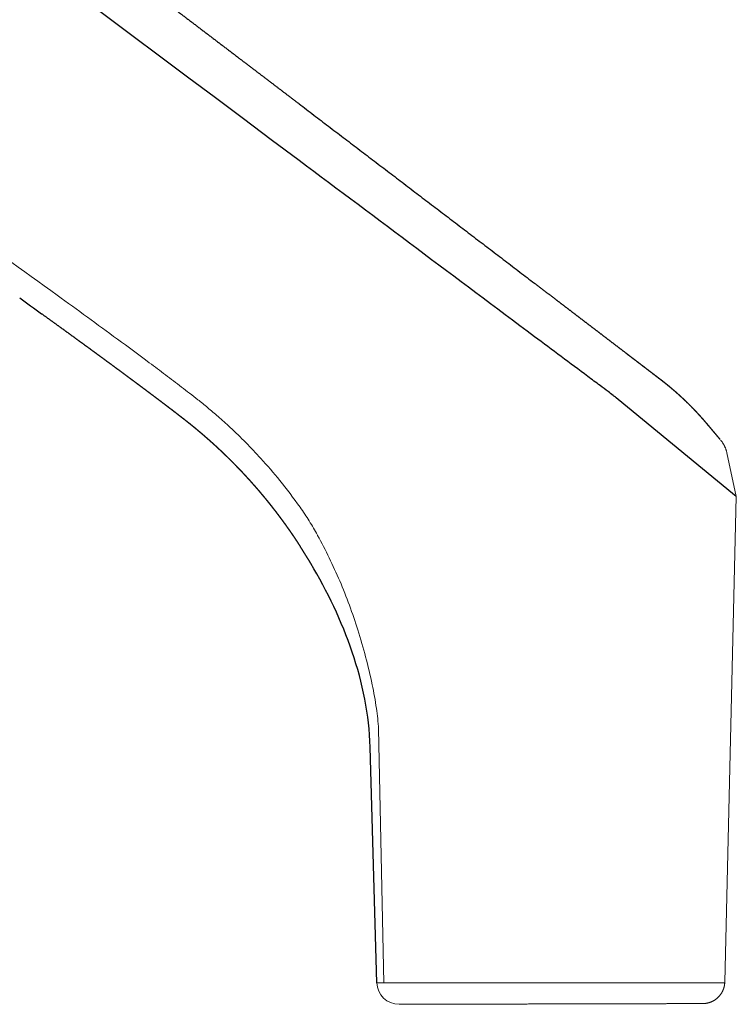
# Model space of a CAD drawing. Units: millimetres. Extents: x 2469 to 4099, y 1140 to 1621.
# Drawn here: x 4050 to 4099, y 1141 to 1208 of the extents above; entities that cross this region are included whole.
import ezdxf

# ---------------------------------------------------------------- set-up
doc = ezdxf.new("R2010")
doc.units = ezdxf.units.MM
doc.header["$MEASUREMENT"] = 0
doc.layers.add('2D', color=7, linetype='Continuous', lineweight=25, true_color=0x000000)
doc.layers.add('smussi', color=7, linetype='Continuous', lineweight=13, true_color=0x5b5858)
doc.layers.add('Crea2D$visibili$linee', color=7, linetype='Continuous', true_color=0x000000)

msp = doc.modelspace()

# ---------------------------------------------------------------- linework, layer by layer
at = {"layer": '2D'}
for points, knots in [([(4068.812, 1198.068), (3987.741, 1258.672), (3906.6, 1319.328), (3825.395, 1380.033), (3825.183, 1380.186), (3824.967, 1380.34), (3824.748, 1380.498), (3824.514, 1380.665), (3805.261, 1394.483), (3785.895, 1408.381), (3766.546, 1422.267), (3766.232, 1422.492), (3766.04, 1422.63), (3765.87, 1422.753), (3765.142, 1423.27), (3763.705, 1423.969), (3762.188, 1424.198), (3761.428, 1424.196)], [18.519866, 18.519866, 18.519866, 18.519866, 322.176136, 322.442116, 322.680995, 322.960206, 323.237625, 323.491401, 323.821733, 394.334322, 395.000629, 395.268678, 395.495024, 395.710726, 395.898565, 398.170712, 400.450168, 400.450168, 400.450168, 400.450168]), ([(4098.571, 1175.209), (4095.844, 1177.445), (4093.081, 1179.712), (4090.29, 1182.001), (4090.107, 1182.149), (4089.777, 1182.396), (4089.197, 1182.829), (4087.533, 1184.073), (4086.047, 1185.183), (4084.841, 1186.085)], [0, 0, 0, 0, 10.578078, 10.721851, 10.830306, 11.28357, 11.956942, 13.000601, 17.519866, 17.519866, 17.519866, 17.519866])]:
    msp.add_open_spline(points, degree=3, knots=knots, dxfattribs=at)
msp.add_open_spline([(4084.841, 1186.085), (4079.502, 1190.076), (4074.155, 1194.073), (4068.812, 1198.068)], degree=3, dxfattribs=at)
at = {"layer": 'Crea2D$visibili$linee'}
for p, q in [((4068.887, 1171.806), (4068.889, 1171.806)), ((4074.109, 1142.111), (4073.65, 1158.162))]:
    msp.add_line(p, q, dxfattribs=at)
at = {"layer": 'Crea2D$visibili$linee', "extrusion": (0, 0, -1)}
msp.add_arc((-3445.449, 348.514), 1034.977, 125.726287, 125.827998, dxfattribs=at)
at = {"layer": 'Crea2D$visibili$linee'}
for points, weights, knots in [([(3772.258, 1427.222), (3772.392, 1427.068), (3772.527, 1426.917), (3772.665, 1426.766), (3772.802, 1426.616), (3772.94, 1426.467), (3773.08, 1426.319), (3773.359, 1426.023), (3773.641, 1425.731), (3773.926, 1425.442), (3774.212, 1425.153), (3774.499, 1424.867), (3774.789, 1424.583), (3775.079, 1424.299), (3775.371, 1424.017), (3775.664, 1423.737), (3776.252, 1423.177), (3776.845, 1422.623), (3777.443, 1422.076), (3778.042, 1421.528), (3778.646, 1420.986), (3779.254, 1420.449), (3779.862, 1419.911), (3780.475, 1419.379), (3781.092, 1418.851), (3781.709, 1418.324), (3782.331, 1417.801), (3782.958, 1417.284), (3783.271, 1417.025), (3783.586, 1416.768), (3783.902, 1416.512), (3784.218, 1416.256), (3784.535, 1416.002), (3784.854, 1415.75), (3785.014, 1415.623), (3785.173, 1415.497), (3785.334, 1415.372), (3785.494, 1415.246), (3785.655, 1415.121), (3785.816, 1414.997), (3785.977, 1414.873), (3786.139, 1414.749), (3786.301, 1414.625), (3786.382, 1414.563), (3786.463, 1414.502), (3786.545, 1414.441), (3786.626, 1414.379), (3786.707, 1414.318), (3786.789, 1414.257), (3786.889, 1414.182), (3786.989, 1414.107), (3787.089, 1414.032), (3787.189, 1413.957), (3787.289, 1413.883), (3787.389, 1413.808), (3787.59, 1413.658), (3787.79, 1413.508), (3787.99, 1413.358), (3788.39, 1413.059), (3788.79, 1412.76), (3789.191, 1412.46), (3789.591, 1412.161), (3789.991, 1411.861), (3790.391, 1411.562), (3790.792, 1411.262), (3791.192, 1410.963), (3791.592, 1410.663), (3792.393, 1410.064), (3793.193, 1409.465), (3793.993, 1408.866), (3794.794, 1408.267), (3795.594, 1407.668), (3796.395, 1407.069), (3797.996, 1405.871), (3799.597, 1404.673), (3801.197, 1403.475), (3802.798, 1402.276), (3804.399, 1401.078), (3806, 1399.88), (3807.6, 1398.682), (3809.201, 1397.483), (3810.802, 1396.285), (3812.402, 1395.086), (3814.003, 1393.888), (3815.604, 1392.689), (3818.805, 1390.292), (3822.006, 1387.895), (3825.206, 1385.498), (3828.407, 1383.1), (3831.608, 1380.702), (3834.808, 1378.304), (3838.009, 1375.906), (3841.209, 1373.508), (3844.409, 1371.11), (3850.809, 1366.313), (3857.208, 1361.514), (3863.607, 1356.715), (3866.806, 1354.316), (3870.005, 1351.916), (3873.204, 1349.516), (3876.403, 1347.116), (3879.601, 1344.715), (3882.799, 1342.314), (3885.998, 1339.914), (3889.196, 1337.513), (3892.394, 1335.111), (3895.592, 1332.71), (3898.789, 1330.308), (3901.987, 1327.906), (3908.382, 1323.102), (3914.775, 1318.297), (3921.168, 1313.49), (3927.561, 1308.684), (3933.952, 1303.876), (3940.343, 1299.066), (3946.733, 1294.256), (3953.122, 1289.445), (3959.51, 1284.632), (3965.898, 1279.819), (3972.285, 1275.004), (3978.67, 1270.187), (3985.055, 1265.37), (3991.438, 1260.551), (3997.82, 1255.73), (4004.202, 1250.909), (4010.582, 1246.086), (4016.961, 1241.26), (4020.15, 1238.847), (4023.338, 1236.434), (4026.527, 1234.019), (4029.715, 1231.605), (4032.902, 1229.19), (4036.089, 1226.774), (4039.276, 1224.359), (4042.463, 1221.942), (4045.649, 1219.525), (4048.835, 1217.108), (4052.02, 1214.69), (4055.204, 1212.271), (4056.797, 1211.061), (4058.389, 1209.852), (4059.981, 1208.642), (4061.573, 1207.432), (4063.165, 1206.222), (4064.756, 1205.012), (4066.105, 1203.986), (4067.454, 1202.96), (4068.803, 1201.933)], [1, 0.999960261847, 0.999960261847, 1, 0.999978564884, 0.999978564884, 1, 0.99995493542, 0.99995493542, 1, 0.999976861872, 0.999976861872, 1, 0.999985500047, 0.999985500047, 1, 0.999963117804, 0.999963117804, 1, 0.999974551989, 0.999974551989, 1, 0.999977432782, 0.999977432782, 1, 0.99997552248, 0.99997552248, 1, 0.999992464091, 0.999992464091, 1, 0.999990593737, 0.999990593737, 1, 0.999997129383, 0.999997129383, 1, 0.999996525989, 0.999996525989, 1, 0.999995816184, 0.999995816184, 1, 1, 1, 1, 1, 1, 1, 1, 1, 1, 1, 1, 1, 1, 1, 1, 1, 1, 1, 1, 1, 1, 1, 1, 1, 1, 1, 1, 1, 1, 1, 1, 1, 1, 1, 1, 1, 1, 1, 1, 1, 1, 1, 1, 1, 1, 1, 1, 1, 1, 1, 1, 0.999999990738, 0.999999990738, 1, 1, 1, 1, 1, 1, 1, 1, 1, 1, 1, 1, 1, 0.999999984479, 0.999999984479, 1, 0.999999981265, 0.999999981265, 1, 0.999999976964, 0.999999976964, 1, 0.999999971345, 0.999999971345, 1, 0.999999963614, 0.999999963614, 1, 0.99999995326, 0.99999995326, 1, 0.999999985666, 0.999999985666, 1, 0.999999983034, 0.999999983034, 1, 0.99999998018, 0.99999998018, 1, 0.999999977105, 0.999999977105, 1, 1, 1, 1, 1, 1, 1, 1, 1, 1], [72.614941, 72.614941, 72.614941, 72.614941, 73.226104, 73.226104, 73.226104, 73.836295, 73.836295, 73.836295, 75.055096, 75.055096, 75.055096, 76.272801, 76.272801, 76.272801, 77.489994, 77.489994, 77.489994, 79.923896, 79.923896, 79.923896, 82.358064, 82.358064, 82.358064, 84.79321, 84.79321, 84.79321, 87.230009, 87.230009, 87.230009, 88.449727, 88.449727, 88.449727, 89.669433, 89.669433, 89.669433, 90.280041, 90.280041, 90.280041, 90.890649, 90.890649, 90.890649, 91.50202, 91.50202, 91.50202, 91.807704, 91.807704, 91.807704, 92.113387, 92.113387, 92.113387, 92.488305, 92.488305, 92.488305, 92.863223, 92.863223, 92.863223, 93.61306, 93.61306, 93.61306, 95.112733, 95.112733, 95.112733, 96.612406, 96.612406, 96.612406, 98.11208, 98.11208, 98.11208, 101.111426, 101.111426, 101.111426, 104.110773, 104.110773, 104.110773, 110.109466, 110.109466, 110.109466, 116.108159, 116.108159, 116.108159, 122.106853, 122.106853, 122.106853, 128.105546, 128.105546, 128.105546, 140.102933, 140.102933, 140.102933, 152.10032, 152.10032, 152.10032, 164.097707, 164.097707, 164.097707, 188.09248, 188.09248, 188.09248, 200.08982, 200.08982, 200.08982, 212.087159, 212.087159, 212.087159, 224.084499, 224.084499, 224.084499, 236.081839, 236.081839, 236.081839, 260.076459, 260.076459, 260.076459, 284.07108, 284.07108, 284.07108, 308.065651, 308.065651, 308.065651, 332.060222, 332.060222, 332.060222, 356.054765, 356.054765, 356.054765, 380.04931, 380.04931, 380.04931, 392.046592, 392.046592, 392.046592, 404.043875, 404.043875, 404.043875, 416.041158, 416.041158, 416.041158, 428.038439, 428.038439, 428.038439, 434.0371, 434.0371, 434.0371, 440.03576, 440.03576, 440.03576, 445.119651, 445.119651, 445.119651, 445.119651]), ([(4084.832, 1189.723), (4085.299, 1189.368), (4085.765, 1189.012), (4086.231, 1188.656), (4086.629, 1188.353), (4087.026, 1188.05), (4087.424, 1187.746), (4087.821, 1187.443), (4088.218, 1187.14), (4088.616, 1186.837), (4089.013, 1186.533), (4089.411, 1186.23), (4089.808, 1185.927), (4090.205, 1185.623), (4090.603, 1185.32), (4091, 1185.017), (4091.199, 1184.865), (4091.397, 1184.713), (4091.596, 1184.562), (4091.795, 1184.41), (4091.993, 1184.258), (4092.192, 1184.107), (4092.391, 1183.955), (4092.589, 1183.803), (4092.788, 1183.652), (4092.887, 1183.576), (4092.986, 1183.5), (4093.086, 1183.424), (4093.185, 1183.348), (4093.285, 1183.273), (4093.384, 1183.197), (4093.419, 1183.169), (4093.455, 1183.142), (4093.49, 1183.115), (4093.526, 1183.087), (4093.561, 1183.06), (4093.596, 1183.032), (4093.667, 1182.977), (4093.737, 1182.921), (4093.806, 1182.865), (4093.876, 1182.808), (4093.945, 1182.752), (4094.014, 1182.694), (4094.083, 1182.637), (4094.152, 1182.58), (4094.22, 1182.521), (4094.356, 1182.405), (4094.491, 1182.287), (4094.624, 1182.167), (4094.757, 1182.047), (4094.889, 1181.926), (4095.019, 1181.802), (4095.149, 1181.679), (4095.277, 1181.554), (4095.404, 1181.427), (4095.53, 1181.3), (4095.655, 1181.172), (4095.778, 1181.042), (4095.901, 1180.911), (4096.022, 1180.78), (4096.142, 1180.646), (4096.261, 1180.513), (4096.379, 1180.378), (4096.495, 1180.241), (4096.505, 1180.229), (4096.516, 1180.216), (4096.526, 1180.204), (4096.614, 1180.1), (4096.702, 1179.996), (4096.789, 1179.892), (4096.877, 1179.788), (4096.964, 1179.684), (4097.052, 1179.58), (4097.189, 1179.418), (4097.327, 1179.255), (4097.464, 1179.092)], [0.853553390593, 0.853553390593, 0.853553390593, 0.853553390593, 0.853553390593, 0.853553390593, 0.853553390593, 0.853553390593, 0.853553390593, 0.853553390593, 0.853553390593, 0.853553390593, 0.853553390593, 0.853553390593, 0.853553390593, 0.853553390593, 0.853553390593, 0.853553390593, 0.853553390593, 0.853553390593, 0.853553390593, 0.853553390593, 0.853553390593, 0.853553390593, 0.853553390593, 0.853553390593, 0.853553390593, 0.853553390593, 0.853553390593, 0.853553390593, 0.853553390593, 0.853553390593, 0.853553390593, 0.853553390593, 0.853553390593, 0.853553390593, 0.853553390593, 0.853540879462, 0.853540879462, 0.853553390593, 0.853540460893, 0.853540460893, 0.853553390593, 0.853540575441, 0.853540575441, 0.853553390593, 0.85350201782, 0.85350201782, 0.853553390593, 0.85350202081, 0.85350202081, 0.853553390593, 0.853502083351, 0.853502083351, 0.853553390593, 0.853501829454, 0.853501829454, 0.853553390593, 0.853502780596, 0.853502780596, 0.853553390593, 0.853499180903, 0.853499180903, 0.853553390593, 0.853553390593, 0.853553390593, 0.853553390593, 0.853553390593, 0.853553390593, 0.853553390593, 0.853553390593, 0.853553390593, 0.853553390593, 0.853553390593, 0.853553390593, 0.853553390593], [465.269706, 465.269706, 465.269706, 465.269706, 467.02945, 467.02945, 467.02945, 468.529123, 468.529123, 468.529123, 470.028795, 470.028795, 470.028795, 471.528467, 471.528467, 471.528467, 473.028139, 473.028139, 473.028139, 473.777975, 473.777975, 473.777975, 474.527811, 474.527811, 474.527811, 475.277647, 475.277647, 475.277647, 475.652565, 475.652565, 475.652565, 476.027484, 476.027484, 476.027484, 476.161843, 476.161843, 476.161843, 476.296202, 476.296202, 476.296202, 476.56492, 476.56492, 476.56492, 476.833638, 476.833638, 476.833638, 477.102357, 477.102357, 477.102357, 477.639793, 477.639793, 477.639793, 478.177229, 478.177229, 478.177229, 478.714666, 478.714666, 478.714666, 479.252102, 479.252102, 479.252102, 479.789538, 479.789538, 479.789538, 480.326976, 480.326976, 480.326976, 480.375326, 480.375326, 480.375326, 480.783266, 480.783266, 480.783266, 481.191205, 481.191205, 481.191205, 481.829737, 481.829737, 481.829737, 481.829737]), ([(4051.277, 1187.65), (4051.716, 1187.333), (4052.155, 1187.016), (4052.593, 1186.699), (4052.981, 1186.417), (4053.369, 1186.135), (4053.757, 1185.853), (4054.101, 1185.603), (4054.445, 1185.352), (4054.789, 1185.101), (4055.094, 1184.878), (4055.399, 1184.654), (4055.704, 1184.43), (4055.976, 1184.231), (4056.247, 1184.031), (4056.518, 1183.831), (4056.76, 1183.653), (4057.002, 1183.474), (4057.243, 1183.296), (4057.458, 1183.136), (4057.673, 1182.977), (4057.888, 1182.817), (4058.08, 1182.673), (4058.273, 1182.53), (4058.465, 1182.386), (4058.637, 1182.257), (4058.809, 1182.128), (4058.981, 1181.999), (4059.134, 1181.883), (4059.287, 1181.768), (4059.44, 1181.652), (4059.577, 1181.548), (4059.714, 1181.444), (4059.851, 1181.34), (4059.973, 1181.247), (4060.095, 1181.154), (4060.216, 1181.061), (4060.323, 1180.979), (4060.43, 1180.897), (4060.537, 1180.814), (4060.631, 1180.742), (4060.725, 1180.669), (4060.819, 1180.596), (4060.901, 1180.533), (4060.982, 1180.47), (4061.063, 1180.406), (4061.137, 1180.348), (4061.21, 1180.29), (4061.283, 1180.231), (4061.354, 1180.175), (4061.425, 1180.118), (4061.495, 1180.061), (4061.564, 1180.005), (4061.634, 1179.948), (4061.703, 1179.891), (4061.773, 1179.833), (4061.843, 1179.776), (4061.912, 1179.717), (4061.983, 1179.658), (4062.053, 1179.599), (4062.123, 1179.539), (4062.193, 1179.48), (4062.263, 1179.42), (4062.332, 1179.36), (4062.402, 1179.3), (4062.471, 1179.239), (4062.54, 1179.179), (4062.609, 1179.118), (4062.678, 1179.057), (4062.746, 1178.996), (4062.814, 1178.935), (4062.883, 1178.874), (4062.95, 1178.812), (4063.018, 1178.751), (4063.086, 1178.689), (4063.153, 1178.627), (4063.22, 1178.565), (4063.287, 1178.503), (4063.354, 1178.441), (4063.421, 1178.378), (4063.487, 1178.316), (4063.553, 1178.253), (4063.619, 1178.19), (4063.685, 1178.127), (4063.751, 1178.064), (4063.816, 1178), (4063.882, 1177.937), (4063.947, 1177.873), (4064.012, 1177.809), (4064.077, 1177.745), (4064.141, 1177.681), (4064.206, 1177.616), (4064.27, 1177.552), (4064.334, 1177.487), (4064.398, 1177.422), (4064.462, 1177.357), (4064.525, 1177.292), (4064.589, 1177.227), (4064.652, 1177.162), (4064.715, 1177.096), (4064.777, 1177.031), (4064.84, 1176.965), (4064.902, 1176.899), (4064.965, 1176.833), (4065.027, 1176.766), (4065.088, 1176.7), (4065.15, 1176.634), (4065.211, 1176.567), (4065.272, 1176.5), (4065.333, 1176.433), (4065.394, 1176.366), (4065.455, 1176.299), (4065.515, 1176.232), (4065.575, 1176.165), (4065.635, 1176.097), (4065.695, 1176.03), (4065.755, 1175.962), (4065.814, 1175.894), (4065.873, 1175.826), (4065.932, 1175.758), (4065.991, 1175.689), (4066.05, 1175.621), (4066.108, 1175.553), (4066.166, 1175.484), (4066.224, 1175.415), (4066.282, 1175.346), (4066.339, 1175.277), (4066.397, 1175.208), (4066.454, 1175.139), (4066.511, 1175.07), (4066.568, 1175), (4066.624, 1174.931), (4066.681, 1174.861), (4066.737, 1174.792), (4066.793, 1174.722), (4066.848, 1174.652), (4066.904, 1174.582), (4066.959, 1174.512), (4067.014, 1174.441), (4067.069, 1174.371), (4067.123, 1174.301), (4067.178, 1174.23), (4067.232, 1174.16), (4067.286, 1174.089), (4067.339, 1174.018), (4067.393, 1173.948), (4067.446, 1173.877), (4067.499, 1173.806), (4067.552, 1173.735), (4067.605, 1173.664), (4067.657, 1173.592)], [1, 0.999999715123, 0.999999715123, 1, 1, 1, 1, 1, 1, 1, 1, 1, 1, 1, 1, 1, 1, 1, 1, 1, 1, 1, 1, 1, 1, 1, 1, 1, 1, 1, 1, 1, 1, 1, 1, 1, 1, 1, 1, 1, 1, 1, 1, 1, 1, 1, 1, 1, 1, 1, 1, 1, 1, 1, 1, 1, 1, 1, 1, 1, 1, 1, 1, 1, 1, 1, 1, 1, 1, 1, 1, 1, 1, 1, 1, 1, 1, 1, 1, 1, 1, 1, 1, 1, 1, 1, 1, 1, 1, 1, 1, 1, 1, 1, 1, 1, 1, 1, 1, 1, 1, 1, 1, 1, 1, 1, 1, 1, 1, 1, 1, 1, 1, 1, 1, 1, 1, 1, 1, 1, 1, 1, 1, 1, 1, 1, 1, 1, 1, 1, 1, 1, 1, 1, 1, 1, 1, 1, 1, 1, 1, 1, 1, 1, 1, 1, 1, 1, 1, 1, 1], [344.145551, 344.145551, 344.145551, 344.145551, 345.769409, 345.769409, 345.769409, 347.208001, 347.208001, 347.208001, 348.48488, 348.48488, 348.48488, 349.620191, 349.620191, 349.620191, 350.630573, 350.630573, 350.630573, 351.531655, 351.531655, 351.531655, 352.33491, 352.33491, 352.33491, 353.055583, 353.055583, 353.055583, 353.700263, 353.700263, 353.700263, 354.275822, 354.275822, 354.275822, 354.791997, 354.791997, 354.791997, 355.250881, 355.250881, 355.250881, 355.655978, 355.655978, 355.655978, 356.01253, 356.01253, 356.01253, 356.321853, 356.321853, 356.321853, 356.602898, 356.602898, 356.602898, 356.874269, 356.874269, 356.874269, 357.142927, 357.142927, 357.142927, 357.414951, 357.414951, 357.414951, 357.690914, 357.690914, 357.690914, 357.966768, 357.966768, 357.966768, 358.242284, 358.242284, 358.242284, 358.51757, 358.51757, 358.51757, 358.792415, 358.792415, 358.792415, 359.066817, 359.066817, 359.066817, 359.340923, 359.340923, 359.340923, 359.614814, 359.614814, 359.614814, 359.888544, 359.888544, 359.888544, 360.162133, 360.162133, 360.162133, 360.435542, 360.435542, 360.435542, 360.708739, 360.708739, 360.708739, 360.981701, 360.981701, 360.981701, 361.254403, 361.254403, 361.254403, 361.526815, 361.526815, 361.526815, 361.798907, 361.798907, 361.798907, 362.070641, 362.070641, 362.070641, 362.341995, 362.341995, 362.341995, 362.613027, 362.613027, 362.613027, 362.883715, 362.883715, 362.883715, 363.154049, 363.154049, 363.154049, 363.424047, 363.424047, 363.424047, 363.693719, 363.693719, 363.693719, 363.963047, 363.963047, 363.963047, 364.231903, 364.231903, 364.231903, 364.500217, 364.500217, 364.500217, 364.767998, 364.767998, 364.767998, 365.035232, 365.035232, 365.035232, 365.30189, 365.30189, 365.30189, 365.567943, 365.567943, 365.567943, 365.833361, 365.833361, 365.833361, 365.833361]), ([(4069.605, 1170.655), (4069.587, 1170.686), (4069.568, 1170.716), (4069.549, 1170.747), (4069.432, 1170.938), (4069.314, 1171.128), (4069.195, 1171.318), (4069.093, 1171.481), (4068.99, 1171.643), (4068.886, 1171.805)], [1, 1, 1, 1, 0.999987106421, 0.999987106421, 1, 0.999991384097, 0.999991384097, 1], [16.96304, 16.96304, 16.96304, 16.96304, 17.070401, 17.070401, 17.070401, 17.742266, 17.742266, 17.742266, 18.31903, 18.31903, 18.31903, 18.31903])]:
    msp.add_rational_spline(points, weights, degree=3, knots=knots, dxfattribs=at)
msp.add_rational_spline([(4068.803, 1201.933), (4076.821, 1195.833), (4084.832, 1189.723)], [1, 0.999999837545, 1], degree=2, dxfattribs=at)
for points, knots in [([(4067.657, 1173.592), (4067.658, 1173.591), (4067.659, 1173.59), (4067.66, 1173.589), (4067.664, 1173.583), (4067.668, 1173.578), (4067.672, 1173.573), (4067.676, 1173.567), (4067.68, 1173.562), (4067.684, 1173.556), (4067.688, 1173.551), (4067.691, 1173.546), (4067.695, 1173.54), (4067.699, 1173.535), (4067.703, 1173.529), (4067.707, 1173.524), (4067.711, 1173.519), (4067.715, 1173.513), (4067.719, 1173.508), (4067.723, 1173.502), (4067.727, 1173.497), (4067.731, 1173.491), (4067.735, 1173.486), (4067.739, 1173.481), (4067.743, 1173.475), (4067.747, 1173.47), (4067.751, 1173.464), (4067.755, 1173.459), (4067.758, 1173.454), (4067.762, 1173.448), (4067.766, 1173.443), (4067.77, 1173.437), (4067.774, 1173.432), (4067.778, 1173.426), (4067.782, 1173.421), (4067.786, 1173.416), (4067.79, 1173.41), (4067.794, 1173.405), (4067.798, 1173.399), (4067.802, 1173.394), (4067.806, 1173.389), (4067.81, 1173.383), (4067.813, 1173.378), (4067.817, 1173.372), (4067.821, 1173.367), (4067.825, 1173.361), (4067.829, 1173.356), (4067.833, 1173.351), (4067.837, 1173.345), (4067.841, 1173.34), (4067.845, 1173.334), (4067.849, 1173.329), (4067.853, 1173.323), (4067.857, 1173.318), (4067.86, 1173.313), (4067.864, 1173.307), (4067.868, 1173.302), (4067.872, 1173.296), (4067.876, 1173.291), (4067.88, 1173.285), (4067.884, 1173.28), (4067.888, 1173.274), (4067.892, 1173.269), (4067.896, 1173.264), (4067.899, 1173.258), (4067.903, 1173.253), (4067.907, 1173.247), (4067.911, 1173.242), (4067.915, 1173.236), (4067.919, 1173.231), (4067.923, 1173.225), (4067.927, 1173.22), (4067.931, 1173.215), (4067.934, 1173.209), (4067.938, 1173.204), (4067.942, 1173.198), (4067.946, 1173.193), (4067.95, 1173.187), (4067.954, 1173.182), (4067.958, 1173.176), (4067.962, 1173.171), (4067.965, 1173.166), (4067.969, 1173.16), (4067.973, 1173.155), (4067.977, 1173.149), (4067.981, 1173.144), (4067.985, 1173.138), (4067.989, 1173.133), (4067.993, 1173.127), (4067.996, 1173.122), (4068, 1173.116), (4068.004, 1173.111), (4068.008, 1173.106), (4068.012, 1173.1), (4068.016, 1173.095), (4068.02, 1173.089), (4068.024, 1173.084), (4068.027, 1173.078), (4068.031, 1173.073), (4068.035, 1173.067), (4068.039, 1173.062), (4068.043, 1173.056), (4068.047, 1173.051), (4068.051, 1173.045), (4068.054, 1173.04), (4068.058, 1173.034), (4068.062, 1173.029), (4068.066, 1173.024), (4068.07, 1173.018), (4068.074, 1173.013), (4068.077, 1173.007), (4068.081, 1173.002), (4068.085, 1172.996), (4068.089, 1172.991), (4068.093, 1172.985), (4068.097, 1172.98), (4068.101, 1172.974), (4068.104, 1172.969), (4068.108, 1172.963), (4068.112, 1172.958), (4068.116, 1172.952), (4068.12, 1172.947), (4068.124, 1172.941), (4068.127, 1172.936), (4068.131, 1172.93), (4068.135, 1172.925), (4068.139, 1172.919), (4068.143, 1172.914), (4068.147, 1172.909), (4068.15, 1172.903), (4068.154, 1172.898), (4068.158, 1172.892), (4068.162, 1172.887), (4068.166, 1172.881), (4068.169, 1172.876), (4068.173, 1172.87), (4068.177, 1172.865), (4068.181, 1172.859), (4068.185, 1172.854), (4068.189, 1172.848), (4068.192, 1172.843), (4068.196, 1172.837), (4068.2, 1172.832), (4068.204, 1172.826), (4068.208, 1172.821), (4068.211, 1172.815), (4068.215, 1172.81), (4068.219, 1172.804), (4068.223, 1172.799), (4068.227, 1172.793), (4068.23, 1172.788), (4068.234, 1172.782), (4068.238, 1172.777), (4068.242, 1172.771), (4068.246, 1172.766), (4068.249, 1172.76), (4068.253, 1172.755), (4068.257, 1172.749), (4068.261, 1172.744), (4068.265, 1172.738), (4068.268, 1172.733), (4068.272, 1172.727), (4068.276, 1172.722), (4068.28, 1172.716), (4068.284, 1172.711), (4068.287, 1172.705), (4068.291, 1172.7), (4068.295, 1172.694), (4068.299, 1172.689), (4068.302, 1172.683), (4068.306, 1172.678), (4068.31, 1172.672), (4068.314, 1172.667), (4068.318, 1172.661), (4068.321, 1172.656), (4068.325, 1172.65), (4068.329, 1172.644), (4068.333, 1172.639), (4068.336, 1172.633), (4068.34, 1172.628), (4068.344, 1172.622), (4068.348, 1172.617), (4068.352, 1172.611), (4068.355, 1172.606), (4068.359, 1172.6), (4068.363, 1172.595), (4068.367, 1172.589), (4068.37, 1172.584), (4068.374, 1172.578), (4068.378, 1172.573), (4068.382, 1172.567), (4068.385, 1172.562), (4068.389, 1172.556), (4068.393, 1172.551), (4068.397, 1172.545), (4068.4, 1172.54), (4068.404, 1172.534), (4068.408, 1172.529), (4068.412, 1172.523), (4068.415, 1172.517), (4068.419, 1172.512), (4068.423, 1172.506), (4068.427, 1172.501), (4068.43, 1172.495), (4068.434, 1172.49), (4068.438, 1172.484), (4068.442, 1172.479), (4068.445, 1172.473), (4068.449, 1172.468), (4068.453, 1172.462), (4068.457, 1172.457), (4068.46, 1172.451), (4068.464, 1172.445), (4068.468, 1172.44), (4068.471, 1172.434), (4068.475, 1172.429), (4068.479, 1172.423), (4068.483, 1172.418), (4068.486, 1172.412), (4068.49, 1172.407), (4068.494, 1172.401), (4068.498, 1172.396), (4068.501, 1172.39), (4068.505, 1172.385), (4068.509, 1172.379), (4068.512, 1172.373), (4068.516, 1172.368), (4068.52, 1172.362), (4068.524, 1172.357), (4068.527, 1172.351), (4068.531, 1172.346), (4068.535, 1172.34), (4068.538, 1172.335), (4068.542, 1172.329), (4068.546, 1172.323), (4068.55, 1172.318), (4068.553, 1172.312), (4068.557, 1172.307), (4068.561, 1172.301), (4068.564, 1172.296), (4068.568, 1172.29), (4068.572, 1172.285), (4068.576, 1172.279), (4068.579, 1172.273), (4068.583, 1172.268), (4068.587, 1172.262), (4068.59, 1172.257), (4068.594, 1172.251), (4068.598, 1172.246), (4068.601, 1172.24), (4068.605, 1172.235), (4068.609, 1172.229), (4068.612, 1172.223), (4068.616, 1172.218), (4068.62, 1172.212), (4068.624, 1172.207), (4068.627, 1172.201), (4068.631, 1172.196), (4068.635, 1172.19), (4068.638, 1172.184), (4068.642, 1172.179), (4068.646, 1172.173), (4068.649, 1172.168), (4068.653, 1172.162), (4068.657, 1172.157), (4068.66, 1172.151), (4068.664, 1172.145), (4068.668, 1172.14), (4068.671, 1172.134), (4068.675, 1172.129), (4068.679, 1172.123), (4068.682, 1172.118), (4068.686, 1172.112), (4068.69, 1172.106), (4068.693, 1172.101), (4068.697, 1172.095), (4068.701, 1172.09), (4068.704, 1172.084), (4068.708, 1172.079), (4068.712, 1172.073), (4068.715, 1172.067), (4068.719, 1172.062), (4068.723, 1172.056), (4068.726, 1172.051), (4068.73, 1172.045), (4068.734, 1172.039), (4068.737, 1172.034), (4068.741, 1172.028), (4068.745, 1172.023), (4068.748, 1172.017), (4068.752, 1172.011), (4068.755, 1172.006), (4068.759, 1172), (4068.763, 1171.995), (4068.766, 1171.989), (4068.77, 1171.984), (4068.774, 1171.978), (4068.777, 1171.972), (4068.781, 1171.967), (4068.785, 1171.961), (4068.788, 1171.956), (4068.792, 1171.95), (4068.796, 1171.944), (4068.799, 1171.939), (4068.803, 1171.933), (4068.806, 1171.928), (4068.81, 1171.922), (4068.814, 1171.916), (4068.817, 1171.911), (4068.821, 1171.905), (4068.825, 1171.9), (4068.828, 1171.894), (4068.832, 1171.888), (4068.835, 1171.883), (4068.839, 1171.877), (4068.843, 1171.872), (4068.846, 1171.866), (4068.85, 1171.86), (4068.854, 1171.855), (4068.857, 1171.849), (4068.861, 1171.844), (4068.864, 1171.838), (4068.868, 1171.832), (4068.872, 1171.827), (4068.875, 1171.821)], [365.833361, 365.833361, 365.833361, 365.833361, 365.837849, 365.837849, 365.837849, 365.857937, 365.857937, 365.857937, 365.878025, 365.878025, 365.878025, 365.898113, 365.898113, 365.898113, 365.9182, 365.9182, 365.9182, 365.938286, 365.938286, 365.938286, 365.958372, 365.958372, 365.958372, 365.978457, 365.978457, 365.978457, 365.998542, 365.998542, 365.998542, 366.018626, 366.018626, 366.018626, 366.03871, 366.03871, 366.03871, 366.058793, 366.058793, 366.058793, 366.078875, 366.078875, 366.078875, 366.098957, 366.098957, 366.098957, 366.119038, 366.119038, 366.119038, 366.139118, 366.139118, 366.139118, 366.159198, 366.159198, 366.159198, 366.179277, 366.179277, 366.179277, 366.199356, 366.199356, 366.199356, 366.219434, 366.219434, 366.219434, 366.239511, 366.239511, 366.239511, 366.259588, 366.259588, 366.259588, 366.279664, 366.279664, 366.279664, 366.29974, 366.29974, 366.29974, 366.319815, 366.319815, 366.319815, 366.339889, 366.339889, 366.339889, 366.359962, 366.359962, 366.359962, 366.380035, 366.380035, 366.380035, 366.400108, 366.400108, 366.400108, 366.420179, 366.420179, 366.420179, 366.44025, 366.44025, 366.44025, 366.460321, 366.460321, 366.460321, 366.48039, 366.48039, 366.48039, 366.500459, 366.500459, 366.500459, 366.520527, 366.520527, 366.520527, 366.540595, 366.540595, 366.540595, 366.560662, 366.560662, 366.560662, 366.580728, 366.580728, 366.580728, 366.600794, 366.600794, 366.600794, 366.620859, 366.620859, 366.620859, 366.640923, 366.640923, 366.640923, 366.660987, 366.660987, 366.660987, 366.681049, 366.681049, 366.681049, 366.701112, 366.701112, 366.701112, 366.721173, 366.721173, 366.721173, 366.741234, 366.741234, 366.741234, 366.761294, 366.761294, 366.761294, 366.781353, 366.781353, 366.781353, 366.801412, 366.801412, 366.801412, 366.82147, 366.82147, 366.82147, 366.841527, 366.841527, 366.841527, 366.861584, 366.861584, 366.861584, 366.881639, 366.881639, 366.881639, 366.901694, 366.901694, 366.901694, 366.921749, 366.921749, 366.921749, 366.941802, 366.941802, 366.941802, 366.961855, 366.961855, 366.961855, 366.981908, 366.981908, 366.981908, 367.001959, 367.001959, 367.001959, 367.02201, 367.02201, 367.02201, 367.04206, 367.04206, 367.04206, 367.062109, 367.062109, 367.062109, 367.082158, 367.082158, 367.082158, 367.102205, 367.102205, 367.102205, 367.122252, 367.122252, 367.122252, 367.142299, 367.142299, 367.142299, 367.162344, 367.162344, 367.162344, 367.182389, 367.182389, 367.182389, 367.202433, 367.202433, 367.202433, 367.222477, 367.222477, 367.222477, 367.242519, 367.242519, 367.242519, 367.262561, 367.262561, 367.262561, 367.282602, 367.282602, 367.282602, 367.302642, 367.302642, 367.302642, 367.322682, 367.322682, 367.322682, 367.34272, 367.34272, 367.34272, 367.362758, 367.362758, 367.362758, 367.382796, 367.382796, 367.382796, 367.402832, 367.402832, 367.402832, 367.422868, 367.422868, 367.422868, 367.442903, 367.442903, 367.442903, 367.462937, 367.462937, 367.462937, 367.48297, 367.48297, 367.48297, 367.503003, 367.503003, 367.503003, 367.523034, 367.523034, 367.523034, 367.543065, 367.543065, 367.543065, 367.563096, 367.563096, 367.563096, 367.583125, 367.583125, 367.583125, 367.603154, 367.603154, 367.603154, 367.623181, 367.623181, 367.623181, 367.643208, 367.643208, 367.643208, 367.663235, 367.663235, 367.663235, 367.68326, 367.68326, 367.68326, 367.703285, 367.703285, 367.703285, 367.723309, 367.723309, 367.723309, 367.743332, 367.743332, 367.743332, 367.763354, 367.763354, 367.763354, 367.783375, 367.783375, 367.783375, 367.803396, 367.803396, 367.803396, 367.823415, 367.823415, 367.823415, 367.843434, 367.843434, 367.843434, 367.863452, 367.863452, 367.863452, 367.88347, 367.88347, 367.88347, 367.903486, 367.903486, 367.903486, 367.923502, 367.923502, 367.923502, 367.943517, 367.943517, 367.943517, 367.963531, 367.963531, 367.963531, 367.983543, 367.983543, 367.983543, 367.983543]), ([(4068.875, 1171.821), (4068.876, 1171.82), (4068.877, 1171.819), (4068.877, 1171.818), (4068.878, 1171.816), (4068.879, 1171.815), (4068.88, 1171.813), (4068.881, 1171.812), (4068.882, 1171.81), (4068.883, 1171.809), (4068.884, 1171.807), (4068.885, 1171.806), (4068.886, 1171.805)], [367.9835432, 367.9835432, 367.9835432, 367.9835432, 367.98747778, 367.98747778, 367.98747778, 367.992738, 367.992738, 367.992738, 367.99799823, 367.99799823, 367.99799823, 368.00325662, 368.00325662, 368.00325662, 368.00325662])]:
    msp.add_open_spline(points, degree=3, knots=knots, dxfattribs=at)
msp.add_open_spline([(4073.65, 1158.162), (4073.524, 1162.528), (4071.858, 1166.864), (4069.605, 1170.655)], degree=3, dxfattribs=at)
at = {"layer": 'smussi'}
for p, q in [((4098.571, 1175.209), (4097.933, 1178.173)), ((4097.785, 1142.168), (4098.571, 1175.209)), ((4074.584, 1142.112), (4074.221, 1159.394)), ((4097.783, 1142.111), (4074.109, 1142.111)), ((4075.612, 1140.653), (4076.545, 1140.656)), ((4076.545, 1140.656), (4076.594, 1140.656)), ((4076.594, 1140.656), (4076.599, 1140.656)), ((4076.599, 1140.656), (4076.65, 1140.656)), ((4076.65, 1140.656), (4076.655, 1140.656)), ((4076.655, 1140.656), (4076.708, 1140.656)), ((4076.708, 1140.656), (4076.713, 1140.656)), ((4076.713, 1140.656), (4076.767, 1140.656)), ((4076.767, 1140.656), (4076.773, 1140.656)), ((4076.773, 1140.656), (4076.828, 1140.656)), ((4076.828, 1140.656), (4076.834, 1140.656)), ((4076.834, 1140.656), (4076.89, 1140.657)), ((4076.89, 1140.657), (4076.896, 1140.657)), ((4076.896, 1140.657), (4076.954, 1140.657)), ((4076.954, 1140.657), (4076.96, 1140.657)), ((4076.96, 1140.657), (4077.019, 1140.657)), ((4077.019, 1140.657), (4077.026, 1140.657)), ((4077.026, 1140.657), (4077.087, 1140.657)), ((4077.087, 1140.657), (4077.093, 1140.657)), ((4077.093, 1140.657), (4077.155, 1140.657)), ((4077.155, 1140.657), (4077.162, 1140.657)), ((4077.162, 1140.657), (4077.225, 1140.657)), ((4077.225, 1140.657), (4077.232, 1140.657)), ((4077.232, 1140.657), (4077.297, 1140.658)), ((4077.297, 1140.658), (4077.304, 1140.658)), ((4077.304, 1140.658), (4077.37, 1140.658)), ((4077.37, 1140.658), (4077.377, 1140.658)), ((4077.377, 1140.658), (4077.445, 1140.658)), ((4077.445, 1140.658), (4077.452, 1140.658)), ((4077.452, 1140.658), (4077.521, 1140.658)), ((4077.521, 1140.658), (4077.529, 1140.658)), ((4077.529, 1140.658), (4077.599, 1140.658)), ((4077.599, 1140.658), (4077.606, 1140.658)), ((4077.606, 1140.658), (4077.678, 1140.658)), ((4077.678, 1140.658), (4077.686, 1140.658)), ((4077.686, 1140.658), (4077.759, 1140.659)), ((4077.759, 1140.659), (4077.766, 1140.659)), ((4077.766, 1140.659), (4077.841, 1140.659)), ((4077.841, 1140.659), (4077.849, 1140.659)), ((4077.849, 1140.659), (4077.924, 1140.659)), ((4077.924, 1140.659), (4077.963, 1140.659)), ((4077.963, 1140.659), (4078.009, 1140.659)), ((4078.009, 1140.659), (4078.052, 1140.659)), ((4078.052, 1140.659), (4078.095, 1140.659)), ((4078.095, 1140.659), (4078.141, 1140.66)), ((4078.141, 1140.66), (4078.183, 1140.66)), ((4078.183, 1140.66), (4078.233, 1140.66)), ((4078.233, 1140.66), (4078.271, 1140.66)), ((4078.271, 1140.66), (4078.315, 1140.66)), ((4078.315, 1140.66), (4078.362, 1140.66)), ((4078.362, 1140.66), (4078.408, 1140.66)), ((4078.408, 1140.66), (4078.453, 1140.66)), ((4078.453, 1140.66), (4078.512, 1140.66)), ((4078.512, 1140.66), (4078.546, 1140.661)), ((4078.546, 1140.661), (4078.588, 1140.661)), ((4078.588, 1140.661), (4078.64, 1140.661)), ((4078.64, 1140.661), (4078.668, 1140.661)), ((4078.668, 1140.661), (4078.735, 1140.661)), ((4078.735, 1140.661), (4078.798, 1140.661)), ((4078.798, 1140.661), (4078.832, 1140.661)), ((4078.832, 1140.661), (4078.891, 1140.661)), ((4078.891, 1140.661), (4078.929, 1140.661)), ((4078.929, 1140.661), (4078.989, 1140.662)), ((4078.989, 1140.662), (4079.028, 1140.662)), ((4079.028, 1140.662), (4079.092, 1140.662)), ((4079.092, 1140.662), (4079.128, 1140.662)), ((4079.128, 1140.662), (4079.199, 1140.662)), ((4079.199, 1140.662), (4079.229, 1140.662)), ((4079.229, 1140.662), (4079.255, 1140.662)), ((4079.255, 1140.662), (4079.331, 1140.662)), ((4079.331, 1140.662), (4079.369, 1140.663)), ((4079.369, 1140.663), (4079.434, 1140.663)), ((4079.434, 1140.663), (4079.488, 1140.663)), ((4079.488, 1140.663), (4079.538, 1140.663)), ((4079.538, 1140.663), (4079.612, 1140.663)), ((4079.612, 1140.663), (4079.643, 1140.663)), ((4079.643, 1140.663), (4079.675, 1140.663)), ((4079.675, 1140.663), (4079.749, 1140.663)), ((4079.749, 1140.663), (4079.805, 1140.664)), ((4079.805, 1140.664), (4079.856, 1140.664)), ((4079.856, 1140.664), (4079.872, 1140.664)), ((4079.872, 1140.664), (4079.964, 1140.664)), ((4079.964, 1140.664), (4080.009, 1140.664)), ((4080.009, 1140.664), (4080.073, 1140.664)), ((4080.073, 1140.664), (4080.149, 1140.664)), ((4080.149, 1140.664), (4080.183, 1140.665)), ((4080.183, 1140.665), (4080.221, 1140.665)), ((4080.221, 1140.665), (4080.293, 1140.665)), ((4080.293, 1140.665), (4080.367, 1140.665)), ((4080.367, 1140.665), (4080.404, 1140.665)), ((4080.404, 1140.665), (4080.442, 1140.665)), ((4080.442, 1140.665), (4080.516, 1140.665)), ((4080.516, 1140.665), (4080.594, 1140.665)), ((4080.594, 1140.665), (4080.629, 1140.666)), ((4080.629, 1140.666), (4080.671, 1140.666)), ((4080.671, 1140.666), (4080.742, 1140.666)), ((4080.742, 1140.666), (4080.828, 1140.666)), ((4080.828, 1140.666), (4080.856, 1140.666)), ((4080.856, 1140.666), (4080.908, 1140.666)), ((4080.908, 1140.666), (4080.971, 1140.666)), ((4080.971, 1140.666), (4080.989, 1140.666)), ((4080.989, 1140.666), (4081.086, 1140.667)), ((4081.086, 1140.667), (4081.152, 1140.667)), ((4081.152, 1140.667), (4081.202, 1140.667)), ((4081.202, 1140.667), (4081.235, 1140.667)), ((4081.235, 1140.667), (4081.318, 1140.667)), ((4081.318, 1140.667), (4081.403, 1140.667)), ((4081.403, 1140.667), (4081.435, 1140.668)), ((4081.435, 1140.668), (4081.487, 1140.668)), ((4081.487, 1140.668), (4081.552, 1140.668)), ((4081.552, 1140.668), (4081.573, 1140.668)), ((4081.573, 1140.668), (4081.67, 1140.668)), ((4081.67, 1140.668), (4081.745, 1140.668)), ((4081.745, 1140.668), (4081.788, 1140.668)), ((4081.788, 1140.668), (4081.833, 1140.668)), ((4081.833, 1140.668), (4081.907, 1140.669)), ((4081.907, 1140.669), (4081.92, 1140.669)), ((4081.92, 1140.669), (4082.026, 1140.669)), ((4082.026, 1140.669), (4082.097, 1140.669)), ((4082.097, 1140.669), (4082.145, 1140.669)), ((4082.145, 1140.669), (4082.187, 1140.669)), ((4082.187, 1140.669), (4082.264, 1140.67)), ((4082.264, 1140.67), (4082.276, 1140.67)), ((4082.276, 1140.67), (4082.384, 1140.67)), ((4082.384, 1140.67), (4082.457, 1140.67)), ((4082.457, 1140.67), (4082.504, 1140.67)), ((4082.504, 1140.67), (4082.547, 1140.67)), ((4082.547, 1140.67), (4082.624, 1140.67)), ((4082.624, 1140.67), (4082.638, 1140.67)), ((4082.638, 1140.67), (4082.744, 1140.671)), ((4082.744, 1140.671), (4082.822, 1140.671)), ((4082.822, 1140.671), (4082.865, 1140.671)), ((4082.865, 1140.671), (4082.914, 1140.671)), ((4082.914, 1140.671), (4082.985, 1140.671)), ((4082.985, 1140.671), (4083.006, 1140.671)), ((4083.006, 1140.671), (4083.098, 1140.672)), ((4083.098, 1140.672), (4083.191, 1140.672)), ((4083.191, 1140.672), (4083.226, 1140.672)), ((4083.226, 1140.672), (4083.284, 1140.672)), ((4083.284, 1140.672), (4083.347, 1140.672)), ((4083.347, 1140.672), (4083.376, 1140.672)), ((4083.376, 1140.672), (4083.467, 1140.672)), ((4083.467, 1140.672), (4083.48, 1140.672)), ((4083.48, 1140.672), (4083.588, 1140.673)), ((4083.588, 1140.673), (4083.656, 1140.673)), ((4083.656, 1140.673), (4083.708, 1140.673)), ((4083.708, 1140.673), (4083.749, 1140.673)), ((4083.749, 1140.673), (4083.829, 1140.673)), ((4083.829, 1140.673), (4083.843, 1140.673)), ((4083.843, 1140.673), (4083.949, 1140.674)), ((4083.949, 1140.674), (4084.029, 1140.674)), ((4084.029, 1140.674), (4084.069, 1140.674)), ((4084.069, 1140.674), (4084.122, 1140.674)), ((4084.122, 1140.674), (4084.189, 1140.674)), ((4084.189, 1140.674), (4084.216, 1140.674)), ((4084.216, 1140.674), (4084.309, 1140.674)), ((4084.309, 1140.674), (4084.322, 1140.674)), ((4084.322, 1140.674), (4084.428, 1140.675)), ((4084.428, 1140.675), (4084.495, 1140.675)), ((4084.495, 1140.675), (4084.548, 1140.675)), ((4084.548, 1140.675), (4084.588, 1140.675)), ((4084.588, 1140.675), (4084.667, 1140.675)), ((4084.667, 1140.675), (4084.68, 1140.675)), ((4084.68, 1140.675), (4084.904, 1140.676)), ((4084.904, 1140.676), (4084.957, 1140.676)), ((4084.957, 1140.676), (4085.021, 1140.676)), ((4085.021, 1140.676), (4085.049, 1140.676)), ((4085.049, 1140.676), (4085.139, 1140.676)), ((4085.139, 1140.676), (4085.152, 1140.677)), ((4085.152, 1140.677), (4085.256, 1140.677)), ((4085.256, 1140.677), (4085.323, 1140.677)), ((4085.323, 1140.677), (4085.373, 1140.677)), ((4085.373, 1140.677), (4085.413, 1140.677)), ((4085.413, 1140.677), (4085.477, 1140.677)), ((4085.477, 1140.677), (4085.684, 1140.678)), ((4085.684, 1140.678), (4085.721, 1140.678)), ((4085.721, 1140.678), (4085.773, 1140.678)), ((4085.773, 1140.678), (4085.836, 1140.678)), ((4085.836, 1140.678), (4085.849, 1140.678)), ((4085.849, 1140.678), (4085.95, 1140.678)), ((4085.95, 1140.678), (4085.963, 1140.678)), ((4085.963, 1140.678), (4086.052, 1140.679)), ((4086.052, 1140.679), (4086.128, 1140.679)), ((4086.128, 1140.679), (4086.167, 1140.679)), ((4086.167, 1140.679), (4086.217, 1140.679)), ((4086.217, 1140.679), (4086.283, 1140.679)), ((4086.283, 1140.679), (4086.307, 1140.679)), ((4086.307, 1140.679), (4086.399, 1140.68)), ((4086.399, 1140.68), (4086.488, 1140.68)), ((4086.488, 1140.68), (4086.515, 1140.68)), ((4086.515, 1140.68), (4086.578, 1140.68)), ((4086.578, 1140.68), (4086.632, 1140.68)), ((4086.632, 1140.68), (4086.669, 1140.68)), ((4086.669, 1140.68), (4086.761, 1140.68)), ((4086.761, 1140.68), (4086.852, 1140.681)), ((4086.852, 1140.681), (4086.867, 1140.681)), ((4086.867, 1140.681), (4086.944, 1140.681)), ((4086.944, 1140.681), (4086.985, 1140.681)), ((4086.985, 1140.681), (4087.036, 1140.681)), ((4087.036, 1140.681), (4087.103, 1140.681)), ((4087.103, 1140.681), (4087.279, 1140.682)), ((4087.279, 1140.682), (4087.341, 1140.682)), ((4087.341, 1140.682), (4087.406, 1140.682)), ((4087.406, 1140.682), (4087.46, 1140.682)), ((4087.46, 1140.682), (4087.685, 1140.683)), ((4087.685, 1140.683), (4087.699, 1140.683)), ((4087.699, 1140.683), (4087.723, 1140.683)), ((4087.723, 1140.683), (4087.819, 1140.683)), ((4087.819, 1140.683), (4088.058, 1140.684)), ((4088.058, 1140.684), (4088.06, 1140.684)), ((4088.06, 1140.684), (4088.083, 1140.684)), ((4088.083, 1140.684), (4088.18, 1140.684)), ((4088.18, 1140.684), (4088.421, 1140.684)), ((4088.421, 1140.684), (4088.431, 1140.684)), ((4088.431, 1140.684), (4088.524, 1140.685)), ((4088.524, 1140.685), (4088.542, 1140.685)), ((4088.542, 1140.685), (4088.564, 1140.685)), ((4088.564, 1140.685), (4088.662, 1140.685)), ((4088.662, 1140.685), (4088.895, 1140.686)), ((4088.895, 1140.686), (4088.904, 1140.686)), ((4088.904, 1140.686), (4088.925, 1140.686)), ((4088.925, 1140.686), (4089.024, 1140.686)), ((4089.024, 1140.686), (4089.263, 1140.686)), ((4089.263, 1140.686), (4089.265, 1140.686)), ((4089.265, 1140.686), (4089.286, 1140.686)), ((4089.286, 1140.686), (4089.385, 1140.687)), ((4089.385, 1140.687), (4089.505, 1140.687)), ((4089.505, 1140.687), (4089.517, 1140.687)), ((4089.517, 1140.687), (4089.625, 1140.687)), ((4089.625, 1140.687), (4089.637, 1140.687)), ((4089.637, 1140.687), (4089.645, 1140.687)), ((4089.645, 1140.687), (4089.744, 1140.688)), ((4089.744, 1140.688), (4089.981, 1140.688)), ((4089.981, 1140.688), (4089.982, 1140.688)), ((4089.982, 1140.688), (4090.002, 1140.688)), ((4090.002, 1140.688), (4090.101, 1140.688)), ((4090.101, 1140.688), (4090.328, 1140.689)), ((4090.328, 1140.689), (4090.337, 1140.689)), ((4090.337, 1140.689), (4090.356, 1140.689)), ((4090.356, 1140.689), (4090.454, 1140.689)), ((4090.454, 1140.689), (4090.59, 1140.69)), ((4090.59, 1140.69), (4090.688, 1140.69)), ((4090.688, 1140.69), (4090.912, 1140.69)), ((4090.912, 1140.69), (4090.919, 1140.69)), ((4090.919, 1140.69), (4090.937, 1140.69)), ((4090.937, 1140.69), (4091.034, 1140.691)), ((4091.034, 1140.691), (4091.148, 1140.691)), ((4091.148, 1140.691), (4091.152, 1140.691)), ((4091.152, 1140.691), (4091.165, 1140.691)), ((4091.165, 1140.691), (4091.261, 1140.691)), ((4091.261, 1140.691), (4091.374, 1140.692)), ((4091.374, 1140.692), (4091.383, 1140.692)), ((4091.383, 1140.692), (4091.391, 1140.692)), ((4091.391, 1140.692), (4091.486, 1140.692)), ((4091.486, 1140.692), (4091.614, 1140.692)), ((4091.614, 1140.692), (4091.708, 1140.692)), ((4091.708, 1140.692), (4091.817, 1140.693)), ((4091.817, 1140.693), (4091.823, 1140.693)), ((4091.823, 1140.693), (4091.834, 1140.693)), ((4091.834, 1140.693), (4091.926, 1140.693)), ((4091.926, 1140.693), (4092.029, 1140.693)), ((4092.029, 1140.693), (4092.034, 1140.693)), ((4092.034, 1140.693), (4092.05, 1140.693)), ((4092.05, 1140.693), (4092.141, 1140.693)), ((4092.141, 1140.693), (4092.161, 1140.693)), ((4092.161, 1140.693), (4092.248, 1140.694)), ((4092.248, 1140.694), (4092.352, 1140.694)), ((4092.352, 1140.694), (4092.353, 1140.694)), ((4092.353, 1140.694), (4092.368, 1140.694)), ((4092.368, 1140.694), (4092.457, 1140.694)), ((4092.457, 1140.694), (4092.473, 1140.694)), ((4092.473, 1140.694), (4092.56, 1140.694)), ((4092.56, 1140.694), (4092.646, 1140.695)), ((4092.646, 1140.695), (4092.662, 1140.695)), ((4092.662, 1140.695), (4092.756, 1140.695)), ((4092.756, 1140.695), (4092.763, 1140.695)), ((4092.763, 1140.695), (4092.861, 1140.695)), ((4092.861, 1140.695), (4092.863, 1140.695)), ((4092.863, 1140.695), (4093.057, 1140.696)), ((4093.057, 1140.696), (4093.069, 1140.696)), ((4093.069, 1140.696), (4093.147, 1140.696)), ((4093.147, 1140.696), (4093.166, 1140.696)), ((4093.166, 1140.696), (4093.233, 1140.696)), ((4093.233, 1140.696), (4093.261, 1140.696)), ((4093.261, 1140.696), (4093.274, 1140.696)), ((4093.274, 1140.696), (4093.352, 1140.696)), ((4093.352, 1140.696), (4093.425, 1140.696)), ((4093.425, 1140.696), (4093.448, 1140.697)), ((4093.448, 1140.697), (4093.459, 1140.697)), ((4093.459, 1140.697), (4093.539, 1140.697)), ((4093.539, 1140.697), (4093.556, 1140.697)), ((4093.556, 1140.697), (4093.63, 1140.697)), ((4093.63, 1140.697), (4093.693, 1140.697)), ((4093.693, 1140.697), (4093.716, 1140.697)), ((4093.716, 1140.697), (4093.739, 1140.697)), ((4093.739, 1140.697), (4093.799, 1140.697)), ((4093.799, 1140.697), (4093.849, 1140.698)), ((4093.849, 1140.698), (4093.889, 1140.698)), ((4093.889, 1140.698), (4093.932, 1140.698)), ((4093.932, 1140.698), (4093.977, 1140.698)), ((4093.977, 1140.698), (4094.052, 1140.698)), ((4094.052, 1140.698), (4094.06, 1140.698)), ((4094.06, 1140.698), (4094.135, 1140.698)), ((4094.135, 1140.698), (4094.142, 1140.698)), ((4094.142, 1140.698), (4094.215, 1140.698)), ((4094.215, 1140.698), (4094.223, 1140.698)), ((4094.223, 1140.698), (4094.295, 1140.699)), ((4094.295, 1140.699), (4094.302, 1140.699)), ((4094.302, 1140.699), (4094.372, 1140.699)), ((4094.372, 1140.699), (4094.38, 1140.699)), ((4094.38, 1140.699), (4094.449, 1140.699)), ((4094.449, 1140.699), (4094.456, 1140.699)), ((4094.456, 1140.699), (4094.524, 1140.699)), ((4094.524, 1140.699), (4094.531, 1140.699)), ((4094.531, 1140.699), (4094.597, 1140.699)), ((4094.597, 1140.699), (4094.604, 1140.699)), ((4094.604, 1140.699), (4094.669, 1140.699)), ((4094.669, 1140.699), (4094.676, 1140.7)), ((4094.676, 1140.7), (4094.739, 1140.7)), ((4094.739, 1140.7), (4094.746, 1140.7)), ((4094.746, 1140.7), (4094.808, 1140.7)), ((4094.808, 1140.7), (4094.814, 1140.7)), ((4094.814, 1140.7), (4094.875, 1140.7)), ((4094.875, 1140.7), (4094.882, 1140.7)), ((4094.882, 1140.7), (4094.941, 1140.7)), ((4094.941, 1140.7), (4094.947, 1140.7)), ((4094.947, 1140.7), (4095.005, 1140.7)), ((4095.005, 1140.7), (4095.011, 1140.7)), ((4095.011, 1140.7), (4095.067, 1140.7)), ((4095.067, 1140.7), (4095.073, 1140.7)), ((4095.073, 1140.7), (4095.128, 1140.701)), ((4095.128, 1140.701), (4095.134, 1140.701)), ((4095.134, 1140.701), (4095.188, 1140.701)), ((4095.188, 1140.701), (4095.193, 1140.701)), ((4095.193, 1140.701), (4095.245, 1140.701)), ((4095.245, 1140.701), (4095.251, 1140.701)), ((4095.251, 1140.701), (4095.302, 1140.701)), ((4095.302, 1140.701), (4095.307, 1140.701)), ((4095.307, 1140.701), (4095.356, 1140.701)), ((4095.356, 1140.701), (4095.362, 1140.701)), ((4095.362, 1140.701), (4095.409, 1140.701)), ((4095.409, 1140.701), (4095.414, 1140.701)), ((4095.414, 1140.701), (4095.461, 1140.701)), ((4095.461, 1140.701), (4095.466, 1140.701)), ((4095.466, 1140.701), (4095.51, 1140.702)), ((4095.51, 1140.702), (4095.515, 1140.702)), ((4095.515, 1140.702), (4095.559, 1140.702)), ((4095.559, 1140.702), (4095.563, 1140.702)), ((4095.563, 1140.702), (4095.605, 1140.702)), ((4095.605, 1140.702), (4095.61, 1140.702)), ((4095.61, 1140.702), (4095.65, 1140.702)), ((4095.65, 1140.702), (4095.655, 1140.702)), ((4095.655, 1140.702), (4095.694, 1140.702)), ((4095.694, 1140.702), (4095.698, 1140.702)), ((4095.698, 1140.702), (4095.735, 1140.702)), ((4095.735, 1140.702), (4095.739, 1140.702)), ((4095.739, 1140.702), (4095.776, 1140.702)), ((4095.776, 1140.702), (4095.779, 1140.702)), ((4095.779, 1140.702), (4095.814, 1140.702)), ((4095.814, 1140.702), (4095.818, 1140.702)), ((4095.818, 1140.702), (4095.851, 1140.702)), ((4095.851, 1140.702), (4095.855, 1140.702)), ((4095.855, 1140.702), (4095.887, 1140.702)), ((4095.887, 1140.702), (4095.89, 1140.702)), ((4095.89, 1140.702), (4095.92, 1140.703)), ((4095.92, 1140.703), (4095.924, 1140.703)), ((4095.924, 1140.703), (4095.953, 1140.703)), ((4095.953, 1140.703), (4095.956, 1140.703)), ((4095.956, 1140.703), (4095.984, 1140.703)), ((4095.984, 1140.703), (4095.987, 1140.703)), ((4095.987, 1140.703), (4096.013, 1140.703)), ((4096.013, 1140.703), (4096.016, 1140.703)), ((4096.016, 1140.703), (4096.04, 1140.703)), ((4096.04, 1140.703), (4096.043, 1140.703)), ((4096.043, 1140.703), (4096.067, 1140.703)), ((4096.067, 1140.703), (4096.069, 1140.703)), ((4096.069, 1140.703), (4096.091, 1140.703)), ((4096.091, 1140.703), (4096.094, 1140.703)), ((4096.094, 1140.703), (4096.114, 1140.703)), ((4096.114, 1140.703), (4096.117, 1140.703)), ((4096.117, 1140.703), (4096.136, 1140.703)), ((4096.136, 1140.703), (4096.138, 1140.703)), ((4096.138, 1140.703), (4096.156, 1140.703)), ((4096.156, 1140.703), (4096.158, 1140.703)), ((4096.158, 1140.703), (4096.175, 1140.703)), ((4096.175, 1140.703), (4096.177, 1140.703)), ((4096.177, 1140.703), (4096.192, 1140.703)), ((4096.192, 1140.703), (4096.194, 1140.703)), ((4096.194, 1140.703), (4096.208, 1140.703)), ((4096.208, 1140.703), (4096.209, 1140.703)), ((4096.209, 1140.703), (4096.222, 1140.703)), ((4096.222, 1140.703), (4096.223, 1140.703)), ((4096.223, 1140.703), (4096.235, 1140.703)), ((4096.235, 1140.703), (4096.236, 1140.703)), ((4096.236, 1140.703), (4096.246, 1140.703)), ((4096.246, 1140.703), (4096.247, 1140.703)), ((4096.247, 1140.703), (4096.256, 1140.703)), ((4096.256, 1140.703), (4096.289, 1140.703))]:
    msp.add_line(p, q, dxfattribs=at)
msp.add_arc((4075.608, 1142.153), 1.5, 181.63835, 270.13835, dxfattribs=at)
for points, knots in [([(4068.869, 1174.481), (4068.429, 1175.104), (4067.569, 1176.238), (4065.998, 1178.066), (4064.577, 1179.501), (4063.336, 1180.619), (4062.599, 1181.247), (4061.769, 1181.914), (4060.813, 1182.654), (4059.712, 1183.489), (4058.258, 1184.578), (4055.807, 1186.39), (4051.359, 1189.627), (4045.019, 1194.175), (4033.086, 1202.635), (4015.187, 1215.166), (3995.119, 1229.07), (3976.895, 1241.625), (3967.006, 1248.418), (3961.869, 1251.941)], [33.193301, 33.193301, 33.193301, 33.193301, 35.479066, 37.460449, 40.421526, 41.534302, 42.469642, 43.326558, 44.728641, 46.095898, 47.473118, 50.17771, 55.238546, 63.976492, 73.586316, 99.121897, 129.522978, 146.828778, 165.5143, 165.5143, 165.5143, 165.5143]), ([(4070.061, 1172.584), (4069.882, 1172.906), (4069.695, 1173.225), (4069.298, 1173.861), (4069.091, 1174.173), (4068.869, 1174.481)], [32.193301, 32.193301, 32.193301, 32.193301, 32.692999, 32.692999, 33.193301, 33.193301, 33.193301, 33.193301]), ([(4074.221, 1159.394), (4074.191, 1159.86), (4074.079, 1160.869), (4073.777, 1162.507), (4073.352, 1164.289), (4072.666, 1166.662), (4071.642, 1169.452), (4070.623, 1171.557), (4070.066, 1172.562)], [17.286059, 17.286059, 17.286059, 17.286059, 18.687079, 20.329997, 22.280673, 24.180149, 27.739133, 31.186976, 31.186976, 31.186976, 31.186976])]:
    msp.add_open_spline(points, degree=3, knots=knots, dxfattribs=at)
for points, weights in [([(4097.933, 1178.173), (4097.828, 1178.66), (4097.507, 1179.041)], [1, 0.97039699058, 1]), ([(4097.669, 1141.624), (4097.778, 1141.885), (4097.785, 1142.168)], [1, 0.982680997541, 1]), ([(4096.831, 1140.806), (4097.115, 1140.917), (4097.333, 1141.129)], [1, 0.980018105292, 1]), ([(4097.333, 1141.129), (4097.551, 1141.342), (4097.669, 1141.624)], [1, 0.979897462302, 1]), ([(4096.289, 1140.703), (4096.57, 1140.704), (4096.831, 1140.806)], [1, 0.982968285069, 1])]:
    msp.add_rational_spline(points, weights, degree=2, dxfattribs=at)
for points in [[(4070.071, 1172.566), (4070.067, 1172.572), (4070.064, 1172.578), (4070.061, 1172.584)], [(4070.066, 1172.562), (4070.067, 1172.563), (4070.069, 1172.565), (4070.071, 1172.566)]]:
    msp.add_open_spline(points, degree=3, dxfattribs=at)

doc.saveas('drawing.dxf')
